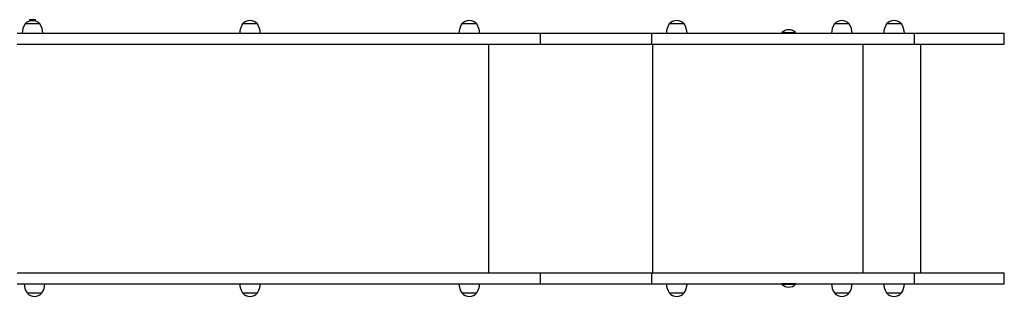
# Model space of a CAD drawing. Units: millimetres. Extents: x 0.16 to 9.82, y 0.16 to 7.06.
# Drawn here: x 5.75 to 7.47, y 3.37 to 3.85 of the extents above; entities that cross this region are included whole.
import ezdxf

# ---------------------------------------------------------------- set-up
doc = ezdxf.new("R2010")
doc.units = ezdxf.units.MM

msp = doc.modelspace()

# ---------------------------------------------------------------- linework, layer by layer
at = {"color": 7, "linetype": 'Continuous', "lineweight": 25}
for p, q in [((5.7679, 3.8536), (5.7679, 3.8535)), ((5.7679, 3.8536), (5.7779, 3.8536)), ((5.7679, 3.8535), (5.7684, 3.8531)), ((5.7779, 3.8535), (5.7679, 3.8535)), ((5.7684, 3.8531), (5.7679, 3.8526)), ((5.7679, 3.8526), (5.7679, 3.8525)), ((5.7779, 3.8526), (5.7679, 3.8526)), ((5.7679, 3.8525), (5.7684, 3.8521)), ((5.7779, 3.8525), (5.7679, 3.8525)), ((5.7684, 3.8521), (5.7679, 3.8516)), ((5.7679, 3.8516), (5.7679, 3.8515)), ((5.7779, 3.8516), (5.7679, 3.8516)), ((5.7679, 3.8515), (5.7681, 3.8513)), ((5.7779, 3.8515), (5.7679, 3.8515)), ((5.7774, 3.8531), (5.7684, 3.8531)), ((5.7774, 3.8521), (5.7684, 3.8521)), ((5.7774, 3.8531), (5.7779, 3.8535)), ((5.7779, 3.8526), (5.7774, 3.8531)), ((5.7774, 3.8521), (5.7779, 3.8525)), ((5.7779, 3.8516), (5.7774, 3.8521)), ((5.7777, 3.8513), (5.7779, 3.8515)), ((5.7779, 3.8535), (5.7779, 3.8536)), ((5.7779, 3.8525), (5.7779, 3.8526)), ((5.7779, 3.8515), (5.7779, 3.8516)), ((5.7461, 3.83), (6.6582, 3.83)), ((5.7713, 3.846), (5.7599, 3.846)), ((5.7729, 3.846), (5.7599, 3.846)), ((5.7859, 3.846), (5.7713, 3.846)), ((5.7859, 3.846), (5.7729, 3.846)), ((6.1545, 3.846), (6.1392, 3.846)), ((6.1561, 3.846), (6.1392, 3.846)), ((6.1652, 3.846), (6.1545, 3.846)), ((6.1652, 3.846), (6.1561, 3.846)), ((6.5348, 3.846), (6.5217, 3.846)), ((6.5365, 3.846), (6.5217, 3.846)), ((6.5477, 3.846), (6.5348, 3.846)), ((6.5477, 3.846), (6.5365, 3.846)), ((6.6582, 3.83), (6.6582, 3.811)), ((6.6582, 3.83), (6.8524, 3.83)), ((6.8524, 3.83), (6.8524, 3.811)), ((6.8524, 3.83), (7.3108, 3.83)), ((6.8873, 3.846), (6.8835, 3.846)), ((6.8886, 3.846), (6.8835, 3.846)), ((6.9095, 3.846), (6.8873, 3.846)), ((6.9095, 3.846), (6.8886, 3.846)), ((7.0799, 3.831), (7.0799, 3.8304)), ((7.0799, 3.831), (7.1039, 3.831)), ((7.0799, 3.8304), (7.0803, 3.83)), ((7.0799, 3.8304), (7.1039, 3.8304)), ((7.1035, 3.83), (7.1039, 3.8304)), ((7.1039, 3.8304), (7.1039, 3.831)), ((7.1963, 3.846), (7.1715, 3.846)), ((7.1969, 3.846), (7.1715, 3.846)), ((7.1975, 3.846), (7.1963, 3.846)), ((7.1975, 3.846), (7.1969, 3.846)), ((7.2738, 3.846), (7.2625, 3.846)), ((7.2755, 3.846), (7.2625, 3.846)), ((7.2885, 3.846), (7.2738, 3.846)), ((7.2885, 3.846), (7.2755, 3.846)), ((7.3108, 3.83), (7.3108, 3.811)), ((7.3108, 3.83), (7.4678, 3.83)), ((7.4678, 3.811), (7.4678, 3.83)), ((5.7461, 3.811), (6.6582, 3.811)), ((6.6582, 3.811), (6.8524, 3.811)), ((6.8524, 3.811), (7.3108, 3.811)), ((7.3108, 3.811), (7.4678, 3.811)), ((7.3222, 3.411), (7.3222, 3.811)), ((5.7461, 3.411), (6.6582, 3.411)), ((6.6582, 3.411), (6.6582, 3.392)), ((6.6582, 3.411), (6.8524, 3.411)), ((6.8524, 3.411), (6.8524, 3.392)), ((6.8524, 3.411), (7.3108, 3.411)), ((7.3108, 3.411), (7.3108, 3.392)), ((7.3108, 3.411), (7.4678, 3.411)), ((7.4678, 3.392), (7.4678, 3.411)), ((5.7461, 3.392), (6.6582, 3.392)), ((6.6582, 3.392), (6.8524, 3.392)), ((6.8524, 3.392), (7.3108, 3.392)), ((7.0803, 3.392), (7.0799, 3.3916)), ((7.0799, 3.3916), (7.0799, 3.391)), ((7.1039, 3.3916), (7.0799, 3.3916)), ((7.1039, 3.391), (7.0799, 3.391)), ((7.1039, 3.3916), (7.1035, 3.392)), ((7.1039, 3.391), (7.1039, 3.3916)), ((7.3108, 3.392), (7.4678, 3.392)), ((5.7633, 3.376), (5.7893, 3.376)), ((6.1392, 3.376), (6.1652, 3.376)), ((6.5217, 3.376), (6.5477, 3.376)), ((6.8835, 3.376), (6.9095, 3.376)), ((7.1715, 3.376), (7.1975, 3.376)), ((7.2625, 3.376), (7.2885, 3.376))]:
    msp.add_line(p, q, dxfattribs=at)
at = {"color": 8, "linetype": 'Continuous', "lineweight": 25}
for p, q in [((6.5684, 3.811), (6.5684, 3.411)), ((6.8545, 3.811), (6.8545, 3.411)), ((7.221, 3.811), (7.221, 3.411))]:
    msp.add_line(p, q, dxfattribs=at)
at = {"color": 7, "linetype": 'Continuous', "lineweight": 25}
for centre, radius, start, end in [((5.7729, 3.8349), 0.0171, 106.2686, 139.5503), ((5.7729, 3.8349), 0.0171, 40.4497, 73.7314), ((6.1522, 3.8349), 0.0171, 40.4497, 139.5503), ((6.5347, 3.8349), 0.0171, 40.4497, 139.5503), ((6.8965, 3.8349), 0.0171, 40.4497, 139.5503), ((7.1845, 3.8349), 0.0171, 40.4497, 139.5503), ((7.2755, 3.8349), 0.0171, 40.4497, 139.5503), ((5.7849, 3.8294), 0.03, 146.4225, 178.8694), ((5.7609, 3.8294), 0.03, 1.1306, 33.5775), ((6.1642, 3.8294), 0.03, 146.4225, 178.8694), ((6.1402, 3.8294), 0.03, 1.1306, 33.5775), ((6.5467, 3.8294), 0.03, 146.4225, 178.8694), ((6.5227, 3.8294), 0.03, 1.1306, 33.5775), ((6.9085, 3.8294), 0.03, 146.4225, 178.8694), ((6.8845, 3.8294), 0.03, 1.1306, 33.5775), ((7.0919, 3.8185), 0.0173, 46.0913, 133.9087), ((7.1965, 3.8294), 0.03, 146.4225, 178.8694), ((7.1725, 3.8294), 0.03, 1.1306, 33.5775), ((7.2875, 3.8294), 0.03, 146.4225, 178.8694), ((7.2635, 3.8294), 0.03, 1.1306, 33.5775), ((5.7883, 3.3926), 0.03, 181.1306, 213.5775), ((5.7643, 3.3926), 0.03, 326.4225, 358.8694), ((6.1642, 3.3926), 0.03, 181.1306, 213.5775), ((6.1402, 3.3926), 0.03, 326.4225, 358.8694), ((6.5467, 3.3926), 0.03, 181.1306, 213.5775), ((6.5227, 3.3926), 0.03, 326.4225, 358.8694), ((6.9085, 3.3926), 0.03, 181.1306, 213.5775), ((6.8845, 3.3926), 0.03, 326.4225, 358.8694), ((7.0919, 3.4035), 0.0173, 226.0913, 313.9087), ((7.1965, 3.3926), 0.03, 181.1306, 213.5775), ((7.1725, 3.3926), 0.03, 326.4225, 358.8694), ((7.2875, 3.3926), 0.03, 181.1306, 213.5775), ((7.2635, 3.3926), 0.03, 326.4225, 358.8694), ((5.7763, 3.3871), 0.0171, 220.4497, 319.5503), ((6.1522, 3.3871), 0.0171, 220.4497, 319.5503), ((6.5347, 3.3871), 0.0171, 220.4497, 319.5503), ((6.8965, 3.3871), 0.0171, 220.4497, 319.5503), ((7.1845, 3.3871), 0.0171, 220.4497, 319.5503), ((7.2755, 3.3871), 0.0171, 220.4497, 319.5503)]:
    msp.add_arc(centre, radius, start, end, dxfattribs=at)

doc.saveas('drawing.dxf')
